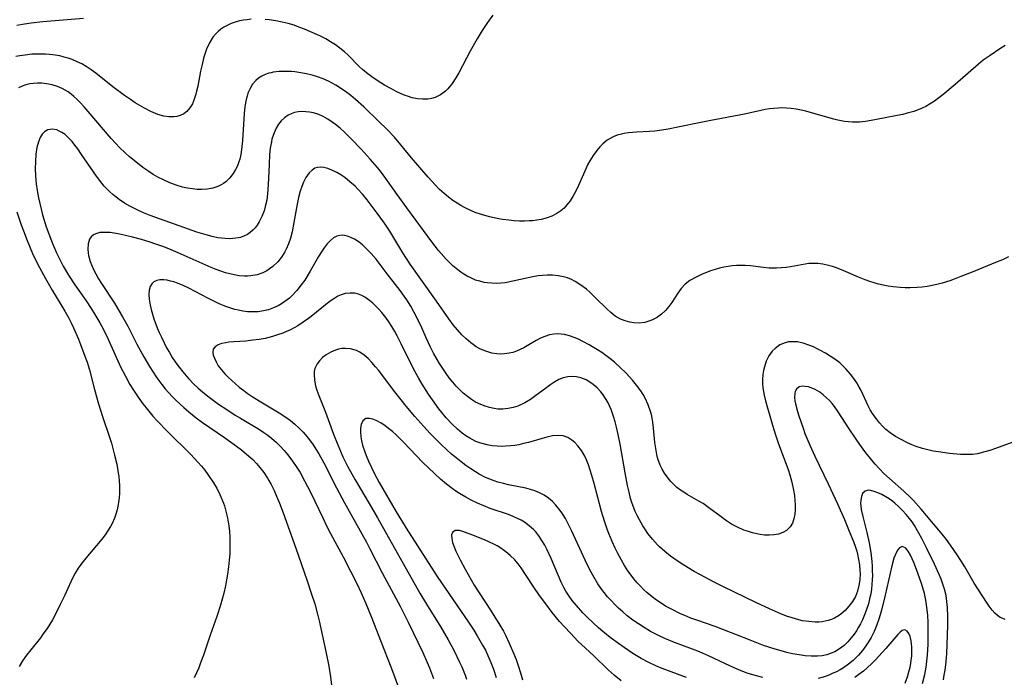
# Model space of a CAD drawing. Units: inches. Extents: x 2042614 to 2048014, y 263862 to 269248.
# Drawn here: x 2045055 to 2045186, y 264393 to 264480 of the extents above; entities that cross this region are included whole.
import ezdxf

# ---------------------------------------------------------------- set-up
doc = ezdxf.new("R2010")
doc.units = ezdxf.units.IN
doc.header["$MEASUREMENT"] = 0
doc.layers.add('c_04_T12S_R18E', color=220, linetype='Continuous')

msp = doc.modelspace()

# ---------------------------------------------------------------- linework, layer by layer
at = {"layer": 'c_04_T12S_R18E'}
for points in [[(2045117.89, 264480.74, 938), (2045117.41, 264480.09, 938), (2045117.09, 264479.62, 938), (2045116.5, 264478.69, 938), (2045115.83, 264477.59, 938), (2045114.9, 264475.98, 938), (2045113.39, 264473.12, 938), (2045113, 264472.45, 938), (2045112.5, 264471.68, 938), (2045111.95, 264470.99, 938), (2045111.65, 264470.7, 938), (2045111, 264470.2, 938), (2045110.28, 264469.85, 938), (2045109.8, 264469.72, 938), (2045109.31, 264469.64, 938), (2045108.62, 264469.63, 938), (2045107.93, 264469.69, 938), (2045107.24, 264469.82, 938), (2045106.61, 264470, 938), (2045106.3, 264470.11, 938), (2045105.77, 264470.33, 938), (2045105.13, 264470.64, 938), (2045104.49, 264470.98, 938), (2045103.58, 264471.49, 938), (2045102.6, 264472.11, 938), (2045101.88, 264472.6, 938), (2045101.18, 264473.11, 938), (2045100.65, 264473.56, 938), (2045100.28, 264473.9, 938), (2045098.75, 264475.44, 938), (2045098.28, 264475.88, 938), (2045097.68, 264476.39, 938), (2045097.08, 264476.83, 938), (2045096.45, 264477.23, 938), (2045095.81, 264477.6, 938), (2045095, 264478.01, 938), (2045093.7, 264478.6, 938), (2045092.99, 264478.9, 938), (2045092.26, 264479.17, 938), (2045091.61, 264479.4, 938), (2045090.83, 264479.63, 938), (2045090.02, 264479.83, 938), (2045089.22, 264479.99, 938), (2045088.32, 264480.12, 938), (2045087.77, 264480.17, 938)], [(2045085.95, 264480.19, 938), (2045085.41, 264480.14, 938), (2045084.91, 264480.07, 938), (2045084.41, 264479.97, 938), (2045083.84, 264479.81, 938), (2045083.29, 264479.62, 938), (2045082.69, 264479.35, 938), (2045082.32, 264479.14, 938), (2045081.92, 264478.88, 938), (2045081.56, 264478.58, 938), (2045081.21, 264478.23, 938), (2045080.89, 264477.85, 938), (2045080.42, 264477.09, 938), (2045080.04, 264476.25, 938), (2045079.9, 264475.86, 938), (2045079.64, 264475.04, 938), (2045079.44, 264474.2, 938), (2045079.26, 264473.35, 938), (2045078.87, 264471.34, 938), (2045078.72, 264470.67, 938), (2045078.62, 264470.28, 938), (2045078.41, 264469.63, 938), (2045078.16, 264469.01, 938), (2045077.85, 264468.46, 938), (2045077.43, 264467.98, 938), (2045077.02, 264467.68, 938), (2045076.57, 264467.46, 938), (2045076.12, 264467.34, 938), (2045075.71, 264467.28, 938), (2045075.07, 264467.29, 938), (2045074.4, 264467.39, 938), (2045073.61, 264467.6, 938), (2045072.66, 264467.99, 938), (2045071.82, 264468.43, 938), (2045071.2, 264468.78, 938), (2045070.6, 264469.15, 938), (2045069.97, 264469.56, 938), (2045069.17, 264470.12, 938), (2045067.63, 264471.27, 938), (2045065.39, 264473.06, 938), (2045064.8, 264473.5, 938), (2045064.14, 264473.94, 938), (2045063.55, 264474.28, 938), (2045062.94, 264474.58, 938), (2045062.25, 264474.87, 938), (2045061.74, 264475.05, 938), (2045061.22, 264475.2, 938), (2045060.64, 264475.34, 938), (2045059.71, 264475.49, 938), (2045058.76, 264475.58, 938), (2045057.84, 264475.6, 938), (2045056.94, 264475.56, 938), (2045056.04, 264475.46, 938), (2045055.33, 264475.35, 938), (2045054.83, 264475.25, 938)], [(2045063.77, 264480.28, 940), (2045058.37, 264479.85, 940), (2045056.83, 264479.7, 940), (2045055.95, 264479.57, 940), (2045054.97, 264479.39, 940)], [(2045185.65, 264476.73, 936), (2045184.95, 264476.28, 936), (2045183.66, 264475.42, 936), (2045182.76, 264474.77, 936), (2045182.11, 264474.25, 936), (2045179.03, 264471.56, 936), (2045177.43, 264470.22, 936), (2045176.87, 264469.78, 936), (2045176.31, 264469.37, 936), (2045175.74, 264469, 936), (2045175.15, 264468.67, 936), (2045174.39, 264468.32, 936), (2045173.56, 264468.01, 936), (2045172.71, 264467.75, 936), (2045172.1, 264467.6, 936), (2045171.38, 264467.45, 936), (2045169.55, 264467.12, 936), (2045167.93, 264466.8, 936), (2045167.2, 264466.68, 936), (2045166.37, 264466.6, 936), (2045165.46, 264466.6, 936), (2045164.94, 264466.63, 936), (2045164.42, 264466.69, 936), (2045163.52, 264466.85, 936), (2045162.98, 264466.98, 936), (2045160.37, 264467.74, 936), (2045159.28, 264468.03, 936), (2045158.66, 264468.17, 936), (2045158.02, 264468.29, 936), (2045157.37, 264468.39, 936), (2045156.75, 264468.44, 936), (2045156.12, 264468.46, 936), (2045155.64, 264468.45, 936), (2045155.06, 264468.41, 936), (2045154.49, 264468.34, 936), (2045153.92, 264468.25, 936), (2045153.35, 264468.14, 936), (2045151.17, 264467.65, 936), (2045146.72, 264466.81, 936), (2045145.41, 264466.55, 936), (2045142.35, 264465.91, 936), (2045141.07, 264465.66, 936), (2045140.26, 264465.53, 936), (2045139.31, 264465.41, 936), (2045138.6, 264465.35, 936), (2045136.92, 264465.26, 936), (2045135.83, 264465.16, 936), (2045135.25, 264465.08, 936), (2045134.9, 264465.01, 936), (2045134.34, 264464.85, 936), (2045133.81, 264464.65, 936), (2045133.42, 264464.44, 936), (2045133.04, 264464.19, 936), (2045132.46, 264463.71, 936), (2045132.06, 264463.3, 936), (2045131.67, 264462.85, 936), (2045131.18, 264462.19, 936), (2045130.74, 264461.47, 936), (2045130.43, 264460.92, 936), (2045130.23, 264460.49, 936), (2045129.88, 264459.72, 936), (2045129.24, 264458.22, 936), (2045128.92, 264457.54, 936), (2045128.48, 264456.74, 936), (2045128.11, 264456.16, 936), (2045127.7, 264455.63, 936), (2045127.32, 264455.22, 936), (2045126.88, 264454.85, 936), (2045126.36, 264454.5, 936), (2045125.69, 264454.16, 936), (2045124.95, 264453.88, 936), (2045124.29, 264453.71, 936), (2045123.73, 264453.61, 936), (2045123.15, 264453.54, 936), (2045122.69, 264453.51, 936), (2045122.07, 264453.49, 936), (2045121.44, 264453.5, 936), (2045120.72, 264453.54, 936), (2045120, 264453.61, 936), (2045119.18, 264453.72, 936), (2045118.47, 264453.85, 936), (2045117.44, 264454.07, 936), (2045116.42, 264454.35, 936), (2045115.57, 264454.64, 936), (2045115.07, 264454.85, 936), (2045114.22, 264455.25, 936), (2045113.69, 264455.54, 936), (2045113.18, 264455.85, 936), (2045112.63, 264456.21, 936), (2045112.03, 264456.65, 936), (2045111.45, 264457.13, 936), (2045110.84, 264457.68, 936), (2045110.26, 264458.27, 936), (2045109.34, 264459.31, 936), (2045107.15, 264461.85, 936), (2045105.75, 264463.58, 936), (2045104.88, 264464.58, 936), (2045103.86, 264465.64, 936), (2045102.83, 264466.66, 936), (2045100.82, 264468.6, 936), (2045099.73, 264469.6, 936), (2045099.13, 264470.1, 936), (2045098.58, 264470.52, 936), (2045098.02, 264470.92, 936), (2045097.15, 264471.48, 936), (2045096.67, 264471.76, 936), (2045096.17, 264472.01, 936), (2045095.44, 264472.33, 936), (2045094.7, 264472.6, 936), (2045094, 264472.81, 936), (2045093.25, 264472.99, 936), (2045092.49, 264473.13, 936), (2045091.73, 264473.23, 936), (2045091.28, 264473.27, 936), (2045090.45, 264473.3, 936), (2045089.65, 264473.28, 936), (2045088.87, 264473.19, 936), (2045088.58, 264473.13, 936), (2045088.27, 264473.05, 936), (2045087.79, 264472.88, 936), (2045087.34, 264472.67, 936), (2045086.92, 264472.41, 936), (2045086.54, 264472.09, 936), (2045086.13, 264471.6, 936), (2045085.79, 264471.04, 936), (2045085.52, 264470.41, 936), (2045085.39, 264470.01, 936), (2045085.29, 264469.58, 936), (2045085.12, 264468.67, 936), (2045085.02, 264467.71, 936), (2045084.8, 264464.17, 936), (2045084.67, 264462.97, 936), (2045084.56, 264462.31, 936), (2045084.42, 264461.68, 936), (2045084.31, 264461.31, 936), (2045084.12, 264460.8, 936), (2045083.89, 264460.31, 936), (2045083.58, 264459.78, 936), (2045083.13, 264459.2, 936), (2045082.61, 264458.7, 936), (2045082.3, 264458.46, 936), (2045081.98, 264458.27, 936), (2045081.51, 264458.05, 936), (2045080.85, 264457.84, 936), (2045080.16, 264457.71, 936), (2045079.43, 264457.67, 936), (2045078.82, 264457.68, 936), (2045078.17, 264457.74, 936), (2045077.52, 264457.85, 936), (2045076.87, 264457.99, 936), (2045076.01, 264458.25, 936), (2045075.17, 264458.57, 936), (2045074.34, 264458.94, 936), (2045073.59, 264459.32, 936), (2045072.99, 264459.67, 936), (2045072.4, 264460.04, 936), (2045071.62, 264460.58, 936), (2045070.67, 264461.31, 936), (2045069.87, 264461.98, 936), (2045069.26, 264462.53, 936), (2045068.54, 264463.23, 936), (2045068.05, 264463.74, 936), (2045067.41, 264464.44, 936), (2045064.4, 264468.01, 936), (2045063.85, 264468.63, 936), (2045063.29, 264469.23, 936), (2045062.9, 264469.61, 936), (2045062.51, 264469.97, 936), (2045062.12, 264470.29, 936), (2045061.73, 264470.58, 936), (2045060.94, 264471.03, 936), (2045060.34, 264471.29, 936), (2045059.61, 264471.52, 936), (2045058.88, 264471.67, 936), (2045058.25, 264471.73, 936), (2045057.68, 264471.74, 936), (2045057.12, 264471.7, 936), (2045056.69, 264471.64, 936), (2045056.15, 264471.52, 936), (2045055.64, 264471.34, 936), (2045055.16, 264471.12, 936)], [(2045186.09, 264448.74, 934), (2045185.3, 264448.38, 934), (2045184.37, 264447.99, 934), (2045181.5, 264446.84, 934), (2045179.81, 264446.15, 934), (2045178.89, 264445.79, 934), (2045178.34, 264445.59, 934), (2045177.31, 264445.28, 934), (2045176.6, 264445.1, 934), (2045175.98, 264444.96, 934), (2045175.36, 264444.85, 934), (2045174.69, 264444.76, 934), (2045174.02, 264444.7, 934), (2045173.09, 264444.66, 934), (2045172.42, 264444.66, 934), (2045171.75, 264444.69, 934), (2045170.85, 264444.77, 934), (2045170.17, 264444.87, 934), (2045169.51, 264445, 934), (2045168.92, 264445.14, 934), (2045168.34, 264445.3, 934), (2045167.74, 264445.5, 934), (2045167.14, 264445.72, 934), (2045166.24, 264446.08, 934), (2045164.33, 264446.91, 934), (2045163.34, 264447.3, 934), (2045162.8, 264447.47, 934), (2045162.27, 264447.62, 934), (2045161.56, 264447.78, 934), (2045160.86, 264447.87, 934), (2045160.44, 264447.89, 934), (2045159.68, 264447.86, 934), (2045159.19, 264447.79, 934), (2045157.28, 264447.45, 934), (2045156.71, 264447.36, 934), (2045156.07, 264447.29, 934), (2045155.43, 264447.25, 934), (2045154.46, 264447.26, 934), (2045153.69, 264447.33, 934), (2045151.97, 264447.55, 934), (2045151.28, 264447.6, 934), (2045150.71, 264447.62, 934), (2045150.13, 264447.61, 934), (2045149.56, 264447.57, 934), (2045149.01, 264447.5, 934), (2045148.47, 264447.41, 934), (2045147.89, 264447.27, 934), (2045147.32, 264447.1, 934), (2045146.69, 264446.89, 934), (2045145.48, 264446.4, 934), (2045144.69, 264446.04, 934), (2045143.96, 264445.64, 934), (2045143.32, 264445.16, 934), (2045142.79, 264444.58, 934), (2045142.35, 264443.94, 934), (2045141.56, 264442.73, 934), (2045141.16, 264442.18, 934), (2045140.72, 264441.66, 934), (2045140.22, 264441.19, 934), (2045139.69, 264440.78, 934), (2045139.29, 264440.54, 934), (2045139.03, 264440.41, 934), (2045138.68, 264440.27, 934), (2045137.99, 264440.07, 934), (2045137.27, 264439.98, 934), (2045136.55, 264440.01, 934), (2045136.02, 264440.1, 934), (2045135.39, 264440.27, 934), (2045134.78, 264440.52, 934), (2045134.1, 264440.91, 934), (2045133.49, 264441.38, 934), (2045133, 264441.83, 934), (2045131.45, 264443.39, 934), (2045130.69, 264444.11, 934), (2045130.28, 264444.46, 934), (2045129.54, 264445.03, 934), (2045128.79, 264445.5, 934), (2045128.29, 264445.75, 934), (2045127.76, 264445.96, 934), (2045127.23, 264446.12, 934), (2045126.53, 264446.26, 934), (2045125.81, 264446.33, 934), (2045125.07, 264446.33, 934), (2045124.45, 264446.29, 934), (2045123.91, 264446.23, 934), (2045123.21, 264446.11, 934), (2045120.53, 264445.52, 934), (2045119.52, 264445.34, 934), (2045118.95, 264445.28, 934), (2045118.38, 264445.25, 934), (2045117.77, 264445.26, 934), (2045117.16, 264445.32, 934), (2045116.74, 264445.38, 934), (2045116.17, 264445.52, 934), (2045115.61, 264445.69, 934), (2045114.97, 264445.96, 934), (2045114.51, 264446.2, 934), (2045114.06, 264446.47, 934), (2045113.65, 264446.74, 934), (2045113.26, 264447.04, 934), (2045112.61, 264447.58, 934), (2045112.17, 264448, 934), (2045111.75, 264448.44, 934), (2045111.08, 264449.18, 934), (2045110.73, 264449.61, 934), (2045109.84, 264450.76, 934), (2045106.51, 264455.24, 934), (2045105.25, 264456.99, 934), (2045103.98, 264458.82, 934), (2045103.19, 264459.9, 934), (2045102.66, 264460.57, 934), (2045101.69, 264461.7, 934), (2045100.47, 264463.01, 934), (2045099.18, 264464.37, 934), (2045098.27, 264465.27, 934), (2045097.7, 264465.79, 934), (2045097.11, 264466.28, 934), (2045096.67, 264466.6, 934), (2045096.07, 264466.99, 934), (2045095.48, 264467.31, 934), (2045094.88, 264467.58, 934), (2045094.2, 264467.8, 934), (2045093.67, 264467.91, 934), (2045093.15, 264467.97, 934), (2045092.66, 264467.98, 934), (2045092.15, 264467.94, 934), (2045091.65, 264467.84, 934), (2045091.24, 264467.69, 934), (2045090.85, 264467.5, 934), (2045090.35, 264467.16, 934), (2045089.9, 264466.74, 934), (2045089.56, 264466.3, 934), (2045089.23, 264465.77, 934), (2045088.97, 264465.18, 934), (2045088.69, 264464.33, 934), (2045088.61, 264463.96, 934), (2045088.47, 264463.15, 934), (2045088.38, 264462.32, 934), (2045088.3, 264460.96, 934), (2045088.21, 264458.27, 934), (2045088.11, 264457.1, 934), (2045087.99, 264456.24, 934), (2045087.81, 264455.41, 934), (2045087.65, 264454.84, 934), (2045087.37, 264454.08, 934), (2045087.01, 264453.38, 934), (2045086.75, 264452.97, 934), (2045086.45, 264452.59, 934), (2045086.14, 264452.27, 934), (2045085.8, 264451.98, 934), (2045085.44, 264451.73, 934), (2045085.06, 264451.53, 934), (2045084.51, 264451.34, 934), (2045083.93, 264451.22, 934), (2045083.13, 264451.15, 934), (2045082.49, 264451.17, 934), (2045082.02, 264451.22, 934), (2045081.54, 264451.29, 934), (2045080.77, 264451.45, 934), (2045079.99, 264451.65, 934), (2045078.75, 264452.03, 934), (2045076.42, 264452.85, 934), (2045072.58, 264454.25, 934), (2045071.72, 264454.59, 934), (2045070.87, 264454.96, 934), (2045069.91, 264455.45, 934), (2045069.19, 264455.88, 934), (2045068.49, 264456.35, 934), (2045068.07, 264456.67, 934), (2045067.66, 264457, 934), (2045067.26, 264457.37, 934), (2045066.86, 264457.76, 934), (2045066.52, 264458.13, 934), (2045066.18, 264458.52, 934), (2045065.48, 264459.43, 934), (2045065.07, 264460.01, 934), (2045063.51, 264462.32, 934), (2045063.01, 264463.03, 934), (2045062.63, 264463.54, 934), (2045062.25, 264464.01, 934), (2045061.73, 264464.56, 934), (2045061.32, 264464.93, 934), (2045060.9, 264465.23, 934), (2045060.56, 264465.41, 934), (2045060.22, 264465.55, 934), (2045059.67, 264465.66, 934), (2045059.04, 264465.58, 934), (2045058.59, 264465.31, 934), (2045058.29, 264464.98, 934), (2045058.04, 264464.57, 934), (2045057.81, 264463.99, 934), (2045057.61, 264463.23, 934), (2045057.48, 264462.33, 934), (2045057.4, 264461.36, 934), (2045057.39, 264460.4, 934), (2045057.42, 264459.47, 934), (2045057.46, 264458.94, 934), (2045057.51, 264458.4, 934), (2045057.63, 264457.54, 934), (2045057.81, 264456.58, 934), (2045058.02, 264455.62, 934), (2045058.36, 264454.31, 934), (2045058.84, 264452.74, 934), (2045059.16, 264451.82, 934), (2045059.65, 264450.54, 934), (2045060.2, 264449.27, 934), (2045060.62, 264448.4, 934), (2045061.08, 264447.53, 934), (2045061.78, 264446.32, 934), (2045062.63, 264445.04, 934), (2045064.11, 264442.92, 934), (2045064.79, 264441.91, 934), (2045065.28, 264441.14, 934), (2045065.94, 264440.01, 934), (2045066.37, 264439.21, 934), (2045066.98, 264437.96, 934), (2045068.67, 264434.21, 934), (2045069.3, 264432.96, 934), (2045069.91, 264431.87, 934), (2045070.28, 264431.26, 934), (2045071.07, 264430.06, 934), (2045071.61, 264429.32, 934), (2045072.04, 264428.77, 934), (2045072.95, 264427.67, 934), (2045073.52, 264427.04, 934), (2045074.86, 264425.65, 934), (2045077.98, 264422.58, 934), (2045078.9, 264421.6, 934), (2045079.36, 264421.06, 934), (2045079.8, 264420.51, 934), (2045080.22, 264419.96, 934), (2045080.87, 264419, 934), (2045081.38, 264418.13, 934), (2045081.81, 264417.29, 934), (2045082.27, 264416.18, 934), (2045082.4, 264415.8, 934), (2045082.6, 264415.11, 934), (2045082.77, 264414.41, 934), (2045082.9, 264413.7, 934), (2045082.99, 264413.15, 934), (2045083.07, 264412.43, 934), (2045083.12, 264411.7, 934), (2045083.14, 264410.97, 934), (2045083.14, 264410.19, 934), (2045083.11, 264409.47, 934), (2045083.05, 264408.6, 934), (2045082.96, 264407.74, 934), (2045082.82, 264406.77, 934), (2045082.69, 264406, 934), (2045082.53, 264405.23, 934), (2045082.31, 264404.26, 934), (2045081.87, 264402.67, 934), (2045081.39, 264401.18, 934), (2045080.51, 264398.68, 934), (2045079.62, 264396.03, 934), (2045079.26, 264395.03, 934), (2045079, 264394.36, 934), (2045078.72, 264393.69, 934), (2045078.41, 264393.04, 934)], [(2045186.69, 264424.22, 932), (2045184.36, 264423.38, 932), (2045183.62, 264423.13, 932), (2045182.81, 264422.9, 932), (2045181.99, 264422.71, 932), (2045181.32, 264422.62, 932), (2045180.62, 264422.59, 932), (2045179.77, 264422.61, 932), (2045178.3, 264422.74, 932), (2045176.83, 264422.94, 932), (2045176.14, 264423.06, 932), (2045175.43, 264423.21, 932), (2045174.73, 264423.4, 932), (2045173.9, 264423.67, 932), (2045173.22, 264423.93, 932), (2045172.56, 264424.22, 932), (2045171.88, 264424.58, 932), (2045171.15, 264425, 932), (2045170.46, 264425.46, 932), (2045169.89, 264425.92, 932), (2045169.45, 264426.35, 932), (2045169.03, 264426.81, 932), (2045168.64, 264427.3, 932), (2045168.2, 264427.9, 932), (2045167.8, 264428.52, 932), (2045167.52, 264429.05, 932), (2045166.59, 264431.07, 932), (2045166.35, 264431.52, 932), (2045166.02, 264432.08, 932), (2045165.63, 264432.67, 932), (2045165.21, 264433.25, 932), (2045164.6, 264433.95, 932), (2045164.2, 264434.35, 932), (2045163.78, 264434.72, 932), (2045163.12, 264435.22, 932), (2045162.52, 264435.62, 932), (2045161.91, 264435.99, 932), (2045161.25, 264436.36, 932), (2045160.78, 264436.6, 932), (2045160.31, 264436.83, 932), (2045159.71, 264437.08, 932), (2045158.95, 264437.34, 932), (2045158.18, 264437.5, 932), (2045157.4, 264437.53, 932), (2045156.98, 264437.49, 932), (2045156.57, 264437.39, 932), (2045155.86, 264437.1, 932), (2045155.23, 264436.65, 932), (2045154.84, 264436.26, 932), (2045154.4, 264435.64, 932), (2045154.05, 264434.94, 932), (2045153.81, 264434.2, 932), (2045153.7, 264433.7, 932), (2045153.62, 264433.18, 932), (2045153.58, 264432.54, 932), (2045153.58, 264431.99, 932), (2045153.62, 264431.43, 932), (2045153.68, 264430.94, 932), (2045153.78, 264430.45, 932), (2045153.96, 264429.69, 932), (2045154.9, 264426.5, 932), (2045155.3, 264425.21, 932), (2045155.7, 264424.02, 932), (2045156.96, 264420.6, 932), (2045157.19, 264419.92, 932), (2045157.46, 264418.92, 932), (2045157.68, 264417.88, 932), (2045157.78, 264417.17, 932), (2045157.86, 264416.47, 932), (2045157.89, 264416.03, 932), (2045157.89, 264415.31, 932), (2045157.84, 264414.69, 932), (2045157.72, 264414.11, 932), (2045157.52, 264413.53, 932), (2045157.24, 264413.05, 932), (2045156.72, 264412.54, 932), (2045156.24, 264412.27, 932), (2045155.66, 264412.07, 932), (2045155.07, 264411.96, 932), (2045154.44, 264411.92, 932), (2045153.84, 264411.94, 932), (2045153.24, 264412.01, 932), (2045152.81, 264412.09, 932), (2045152.25, 264412.22, 932), (2045151.69, 264412.39, 932), (2045151.09, 264412.61, 932), (2045150.26, 264412.97, 932), (2045149.46, 264413.39, 932), (2045148.81, 264413.81, 932), (2045148.08, 264414.34, 932), (2045146.48, 264415.56, 932), (2045145.7, 264416.1, 932), (2045145.15, 264416.44, 932), (2045143.62, 264417.31, 932), (2045143.15, 264417.6, 932), (2045142.7, 264417.9, 932), (2045142.25, 264418.24, 932), (2045141.83, 264418.61, 932), (2045141.44, 264419.02, 932), (2045141.07, 264419.45, 932), (2045140.59, 264420.14, 932), (2045140.29, 264420.65, 932), (2045140.04, 264421.18, 932), (2045139.74, 264422.03, 932), (2045139.58, 264422.62, 932), (2045139.44, 264423.4, 932), (2045139.34, 264424.19, 932), (2045139.16, 264426.1, 932), (2045139.06, 264426.88, 932), (2045138.98, 264427.39, 932), (2045138.87, 264427.9, 932), (2045138.76, 264428.3, 932), (2045138.45, 264429.19, 932), (2045138.05, 264430.05, 932), (2045137.77, 264430.53, 932), (2045137.48, 264431.01, 932), (2045136.91, 264431.78, 932), (2045136.39, 264432.42, 932), (2045135.53, 264433.36, 932), (2045134.69, 264434.18, 932), (2045133.99, 264434.8, 932), (2045133.38, 264435.29, 932), (2045132.85, 264435.69, 932), (2045132.3, 264436.08, 932), (2045131.75, 264436.44, 932), (2045130.64, 264437.12, 932), (2045129.81, 264437.57, 932), (2045129.24, 264437.85, 932), (2045128.67, 264438.1, 932), (2045128.02, 264438.32, 932), (2045127.36, 264438.48, 932), (2045126.93, 264438.53, 932), (2045126.5, 264438.55, 932), (2045125.95, 264438.52, 932), (2045125.4, 264438.42, 932), (2045124.77, 264438.23, 932), (2045124.2, 264437.98, 932), (2045123.65, 264437.68, 932), (2045122.45, 264436.97, 932), (2045122, 264436.72, 932), (2045121.53, 264436.49, 932), (2045121.04, 264436.28, 932), (2045120.56, 264436.12, 932), (2045120.06, 264436.01, 932), (2045119.46, 264435.92, 932), (2045118.95, 264435.9, 932), (2045118.43, 264435.93, 932), (2045117.76, 264436.03, 932), (2045116.99, 264436.26, 932), (2045116.28, 264436.56, 932), (2045115.71, 264436.87, 932), (2045115.31, 264437.14, 932), (2045114.99, 264437.38, 932), (2045114.38, 264437.89, 932), (2045113.8, 264438.45, 932), (2045113.22, 264439.08, 932), (2045112.67, 264439.75, 932), (2045112.08, 264440.54, 932), (2045110.46, 264442.91, 932), (2045108.36, 264445.79, 932), (2045106.97, 264447.79, 932), (2045106.01, 264449.29, 932), (2045104.27, 264452.16, 932), (2045103.56, 264453.23, 932), (2045102.61, 264454.55, 932), (2045101.29, 264456.29, 932), (2045100.69, 264457.03, 932), (2045100.06, 264457.73, 932), (2045099.69, 264458.1, 932), (2045099.01, 264458.7, 932), (2045098.31, 264459.24, 932), (2045097.8, 264459.59, 932), (2045097.29, 264459.91, 932), (2045096.62, 264460.24, 932), (2045096.09, 264460.44, 932), (2045095.57, 264460.58, 932), (2045095.08, 264460.63, 932), (2045094.71, 264460.6, 932), (2045094.35, 264460.48, 932), (2045093.99, 264460.25, 932), (2045093.59, 264459.87, 932), (2045093.18, 264459.28, 932), (2045092.86, 264458.65, 932), (2045092.63, 264458.07, 932), (2045092.43, 264457.45, 932), (2045092.22, 264456.61, 932), (2045092.04, 264455.74, 932), (2045091.6, 264453.3, 932), (2045091.35, 264452.08, 932), (2045091.13, 264451.25, 932), (2045090.87, 264450.49, 932), (2045090.57, 264449.77, 932), (2045090.39, 264449.42, 932), (2045089.95, 264448.72, 932), (2045089.45, 264448.08, 932), (2045088.81, 264447.46, 932), (2045088.03, 264446.92, 932), (2045087.5, 264446.65, 932), (2045086.72, 264446.39, 932), (2045085.91, 264446.24, 932), (2045085.45, 264446.21, 932), (2045085.04, 264446.21, 932), (2045084.37, 264446.26, 932), (2045083.7, 264446.37, 932), (2045082.55, 264446.65, 932), (2045081.95, 264446.85, 932), (2045081.31, 264447.08, 932), (2045080.67, 264447.33, 932), (2045079.46, 264447.86, 932), (2045076.3, 264449.29, 932), (2045075.06, 264449.8, 932), (2045074.28, 264450.11, 932), (2045073.22, 264450.49, 932), (2045072.57, 264450.7, 932), (2045071.42, 264451.04, 932), (2045070.25, 264451.36, 932), (2045068.75, 264451.71, 932), (2045068.07, 264451.84, 932), (2045067.3, 264451.96, 932), (2045066.59, 264452, 932), (2045065.94, 264451.96, 932), (2045065.38, 264451.82, 932), (2045065.1, 264451.69, 932), (2045064.78, 264451.41, 932), (2045064.57, 264451.09, 932), (2045064.38, 264450.49, 932), (2045064.32, 264449.79, 932), (2045064.37, 264449.28, 932), (2045064.43, 264448.93, 932), (2045064.66, 264448.13, 932), (2045064.87, 264447.61, 932), (2045065.1, 264447.09, 932), (2045065.4, 264446.5, 932), (2045065.76, 264445.85, 932), (2045066.16, 264445.21, 932), (2045067.86, 264442.61, 932), (2045068.5, 264441.57, 932), (2045068.93, 264440.84, 932), (2045069.61, 264439.6, 932), (2045070.82, 264437.21, 932), (2045071.74, 264435.51, 932), (2045072.49, 264434.23, 932), (2045072.87, 264433.63, 932), (2045073.47, 264432.75, 932), (2045074.12, 264431.87, 932), (2045074.57, 264431.31, 932), (2045075.03, 264430.78, 932), (2045075.51, 264430.27, 932), (2045075.99, 264429.78, 932), (2045076.49, 264429.3, 932), (2045077.04, 264428.81, 932), (2045077.69, 264428.25, 932), (2045078.67, 264427.46, 932), (2045079.5, 264426.85, 932), (2045082.42, 264424.84, 932), (2045083.98, 264423.72, 932), (2045084.65, 264423.21, 932), (2045085.64, 264422.38, 932), (2045086.14, 264421.92, 932), (2045086.63, 264421.41, 932), (2045087.09, 264420.88, 932), (2045087.62, 264420.2, 932), (2045088.1, 264419.49, 932), (2045088.29, 264419.17, 932), (2045088.59, 264418.62, 932), (2045088.97, 264417.85, 932), (2045089.31, 264417.07, 932), (2045089.67, 264416.18, 932), (2045090.16, 264414.88, 932), (2045091.84, 264410.19, 932), (2045093.3, 264406.01, 932), (2045093.93, 264404.14, 932), (2045094.34, 264402.82, 932), (2045094.7, 264401.49, 932), (2045094.93, 264400.58, 932), (2045095.83, 264396.53, 932), (2045096.21, 264394.59, 932), (2045096.44, 264393.17, 932), (2045096.65, 264391.35, 932)], [(2045054.96, 264454.73, 936), (2045055.53, 264453, 936), (2045055.82, 264452.19, 936), (2045056.32, 264450.9, 936), (2045057.03, 264449.21, 936), (2045057.5, 264448.2, 936), (2045057.95, 264447.33, 936), (2045058.72, 264445.9, 936), (2045059.62, 264444.34, 936), (2045061.28, 264441.58, 936), (2045061.81, 264440.64, 936), (2045062.12, 264440.03, 936), (2045062.45, 264439.36, 936), (2045063.1, 264437.87, 936), (2045063.38, 264437.15, 936), (2045063.96, 264435.62, 936), (2045064.23, 264434.83, 936), (2045064.55, 264433.79, 936), (2045065.24, 264431.19, 936), (2045065.77, 264429.32, 936), (2045066.3, 264427.62, 936), (2045067.21, 264424.91, 936), (2045067.45, 264424.1, 936), (2045067.88, 264422.52, 936), (2045068.16, 264421.34, 936), (2045068.27, 264420.75, 936), (2045068.45, 264419.64, 936), (2045068.5, 264419.12, 936), (2045068.54, 264418.46, 936), (2045068.53, 264417.49, 936), (2045068.49, 264416.86, 936), (2045068.41, 264416.24, 936), (2045068.32, 264415.75, 936), (2045068.2, 264415.27, 936), (2045068.05, 264414.72, 936), (2045067.86, 264414.18, 936), (2045067.54, 264413.45, 936), (2045067.34, 264413.08, 936), (2045067.03, 264412.57, 936), (2045066.62, 264411.98, 936), (2045066.17, 264411.41, 936), (2045064.06, 264408.9, 936), (2045063.54, 264408.22, 936), (2045063.08, 264407.57, 936), (2045062.66, 264406.89, 936), (2045062.41, 264406.43, 936), (2045062.07, 264405.74, 936), (2045061.29, 264403.98, 936), (2045060.7, 264402.73, 936), (2045059.98, 264401.31, 936), (2045059.66, 264400.73, 936), (2045059.32, 264400.17, 936), (2045058.94, 264399.58, 936), (2045058.54, 264399, 936), (2045058.07, 264398.36, 936), (2045056.79, 264396.77, 936), (2045056.23, 264396.04, 936), (2045055.7, 264395.28, 936), (2045055.26, 264394.56, 936)], [(2045185.67, 264400.78, 930), (2045185.33, 264400.9, 930), (2045185.01, 264401.05, 930), (2045184.64, 264401.3, 930), (2045184.3, 264401.61, 930), (2045183.94, 264402.02, 930), (2045183.55, 264402.51, 930), (2045183.17, 264403.05, 930), (2045181.57, 264405.59, 930), (2045180.3, 264407.73, 930), (2045179.79, 264408.57, 930), (2045179.31, 264409.31, 930), (2045178.41, 264410.6, 930), (2045177.88, 264411.34, 930), (2045177.32, 264412.06, 930), (2045176.88, 264412.6, 930), (2045174.56, 264415.36, 930), (2045173.55, 264416.5, 930), (2045173.14, 264416.92, 930), (2045172.25, 264417.77, 930), (2045170.34, 264419.44, 930), (2045169.63, 264420.09, 930), (2045169.04, 264420.7, 930), (2045168.46, 264421.32, 930), (2045168.01, 264421.85, 930), (2045167.1, 264423.01, 930), (2045166.42, 264423.93, 930), (2045165.84, 264424.75, 930), (2045165.01, 264426.01, 930), (2045163.57, 264428.26, 930), (2045163.09, 264428.94, 930), (2045162.78, 264429.33, 930), (2045162.42, 264429.74, 930), (2045162.04, 264430.12, 930), (2045161.6, 264430.5, 930), (2045161.15, 264430.83, 930), (2045160.54, 264431.19, 930), (2045160.24, 264431.33, 930), (2045159.64, 264431.54, 930), (2045159.21, 264431.62, 930), (2045158.82, 264431.63, 930), (2045158.4, 264431.54, 930), (2045158.05, 264431.26, 930), (2045157.9, 264430.96, 930), (2045157.83, 264430.66, 930), (2045157.81, 264430.14, 930), (2045157.86, 264429.69, 930), (2045157.93, 264429.29, 930), (2045158.17, 264428.31, 930), (2045158.35, 264427.72, 930), (2045158.92, 264426.08, 930), (2045159.18, 264425.39, 930), (2045159.82, 264423.83, 930), (2045160.47, 264422.37, 930), (2045162.24, 264418.72, 930), (2045163.49, 264416.07, 930), (2045164.4, 264414.01, 930), (2045165.04, 264412.47, 930), (2045165.59, 264411.09, 930), (2045165.85, 264410.36, 930), (2045166.03, 264409.79, 930), (2045166.13, 264409.43, 930), (2045166.28, 264408.7, 930), (2045166.39, 264407.98, 930), (2045166.45, 264407.25, 930), (2045166.46, 264406.79, 930), (2045166.42, 264406.01, 930), (2045166.31, 264405.25, 930), (2045166.13, 264404.52, 930), (2045165.99, 264404.15, 930), (2045165.85, 264403.83, 930), (2045165.46, 264403.16, 930), (2045164.99, 264402.53, 930), (2045164.48, 264401.97, 930), (2045163.93, 264401.47, 930), (2045163.62, 264401.24, 930), (2045163.1, 264400.94, 930), (2045162.68, 264400.76, 930), (2045162.25, 264400.62, 930), (2045161.47, 264400.47, 930), (2045161, 264400.43, 930), (2045160.51, 264400.42, 930), (2045159.67, 264400.48, 930), (2045158.87, 264400.61, 930), (2045158.06, 264400.8, 930), (2045157.37, 264401.01, 930), (2045156.86, 264401.18, 930), (2045156.08, 264401.48, 930), (2045154.47, 264402.17, 930), (2045152.66, 264403.02, 930), (2045148.42, 264405.08, 930), (2045147.08, 264405.77, 930), (2045145.35, 264406.69, 930), (2045144.53, 264407.14, 930), (2045143.17, 264407.95, 930), (2045142.41, 264408.44, 930), (2045141.39, 264409.16, 930), (2045140.64, 264409.76, 930), (2045139.93, 264410.39, 930), (2045139.66, 264410.66, 930), (2045139.01, 264411.38, 930), (2045138.42, 264412.14, 930), (2045138.07, 264412.65, 930), (2045137.74, 264413.16, 930), (2045137.28, 264413.94, 930), (2045136.99, 264414.51, 930), (2045136.72, 264415.08, 930), (2045136.4, 264415.9, 930), (2045136.27, 264416.27, 930), (2045136.12, 264416.78, 930), (2045135.91, 264417.63, 930), (2045135.72, 264418.5, 930), (2045135.4, 264420.19, 930), (2045134.73, 264423.95, 930), (2045134.47, 264425.26, 930), (2045134.26, 264426.2, 930), (2045134.07, 264426.91, 930), (2045133.86, 264427.61, 930), (2045133.53, 264428.54, 930), (2045133.32, 264429.04, 930), (2045133.09, 264429.51, 930), (2045132.81, 264430.01, 930), (2045132.5, 264430.48, 930), (2045132.17, 264430.9, 930), (2045131.69, 264431.41, 930), (2045131.18, 264431.86, 930), (2045130.72, 264432.19, 930), (2045130.24, 264432.47, 930), (2045129.53, 264432.75, 930), (2045128.96, 264432.89, 930), (2045128.38, 264432.94, 930), (2045127.81, 264432.9, 930), (2045127.18, 264432.74, 930), (2045126.65, 264432.51, 930), (2045126.12, 264432.21, 930), (2045125.58, 264431.87, 930), (2045125.05, 264431.49, 930), (2045123.43, 264430.27, 930), (2045122.87, 264429.88, 930), (2045122.11, 264429.42, 930), (2045121.21, 264429, 930), (2045120.58, 264428.8, 930), (2045119.91, 264428.67, 930), (2045119.24, 264428.61, 930), (2045118.57, 264428.62, 930), (2045118.08, 264428.68, 930), (2045117.47, 264428.8, 930), (2045116.88, 264428.98, 930), (2045116.3, 264429.21, 930), (2045115.62, 264429.54, 930), (2045115.07, 264429.88, 930), (2045114.54, 264430.26, 930), (2045113.97, 264430.73, 930), (2045113.43, 264431.24, 930), (2045113.03, 264431.65, 930), (2045112.6, 264432.16, 930), (2045112.14, 264432.73, 930), (2045111.71, 264433.32, 930), (2045111.18, 264434.12, 930), (2045110.86, 264434.64, 930), (2045110.55, 264435.16, 930), (2045110.07, 264436.03, 930), (2045109.62, 264436.91, 930), (2045109.1, 264438.04, 930), (2045108.52, 264439.36, 930), (2045107.86, 264440.73, 930), (2045107.51, 264441.4, 930), (2045107.05, 264442.21, 930), (2045106.52, 264443.06, 930), (2045106.17, 264443.57, 930), (2045105.64, 264444.29, 930), (2045103.92, 264446.52, 930), (2045102.99, 264447.75, 930), (2045102.45, 264448.45, 930), (2045101.8, 264449.21, 930), (2045101.08, 264449.95, 930), (2045100.66, 264450.34, 930), (2045100.22, 264450.68, 930), (2045099.59, 264451.1, 930), (2045099.14, 264451.33, 930), (2045098.69, 264451.5, 930), (2045098.08, 264451.62, 930), (2045097.67, 264451.6, 930), (2045097.27, 264451.49, 930), (2045096.85, 264451.27, 930), (2045096.41, 264450.93, 930), (2045096, 264450.49, 930), (2045095.59, 264449.96, 930), (2045095.32, 264449.56, 930), (2045094.86, 264448.82, 930), (2045093.75, 264446.87, 930), (2045093.02, 264445.69, 930), (2045092.57, 264445.04, 930), (2045091.98, 264444.29, 930), (2045091.34, 264443.6, 930), (2045091.03, 264443.31, 930), (2045090.41, 264442.83, 930), (2045089.96, 264442.53, 930), (2045089.5, 264442.27, 930), (2045088.88, 264441.99, 930), (2045088.24, 264441.76, 930), (2045087.55, 264441.6, 930), (2045086.86, 264441.5, 930), (2045086.15, 264441.47, 930), (2045085.44, 264441.5, 930), (2045084.85, 264441.58, 930), (2045084.26, 264441.69, 930), (2045083.78, 264441.81, 930), (2045083.11, 264442.01, 930), (2045082.46, 264442.25, 930), (2045081.62, 264442.6, 930), (2045080.92, 264442.94, 930), (2045080.23, 264443.29, 930), (2045077.68, 264444.61, 930), (2045076.93, 264444.97, 930), (2045076.18, 264445.28, 930), (2045075.73, 264445.43, 930), (2045075.27, 264445.56, 930), (2045074.83, 264445.66, 930), (2045074.38, 264445.71, 930), (2045073.84, 264445.71, 930), (2045073.46, 264445.64, 930), (2045073.08, 264445.46, 930), (2045072.79, 264445.2, 930), (2045072.58, 264444.84, 930), (2045072.45, 264444.33, 930), (2045072.41, 264443.72, 930), (2045072.45, 264443.16, 930), (2045072.58, 264442.37, 930), (2045072.72, 264441.78, 930), (2045072.89, 264441.17, 930), (2045073.09, 264440.55, 930), (2045073.53, 264439.35, 930), (2045073.79, 264438.73, 930), (2045074.06, 264438.11, 930), (2045074.42, 264437.37, 930), (2045074.76, 264436.72, 930), (2045075.12, 264436.09, 930), (2045075.5, 264435.46, 930), (2045075.91, 264434.85, 930), (2045076.25, 264434.37, 930), (2045077.07, 264433.32, 930), (2045077.71, 264432.6, 930), (2045078.31, 264431.97, 930), (2045078.94, 264431.37, 930), (2045079.49, 264430.89, 930), (2045080.19, 264430.33, 930), (2045080.91, 264429.78, 930), (2045081.64, 264429.27, 930), (2045082.73, 264428.54, 930), (2045083.84, 264427.81, 930), (2045084.52, 264427.39, 930), (2045087.06, 264425.89, 930), (2045087.63, 264425.53, 930), (2045088.14, 264425.17, 930), (2045088.64, 264424.78, 930), (2045089.28, 264424.21, 930), (2045089.88, 264423.61, 930), (2045090.32, 264423.12, 930), (2045090.74, 264422.61, 930), (2045091.31, 264421.86, 930), (2045092.05, 264420.77, 930), (2045092.4, 264420.21, 930), (2045093.01, 264419.13, 930), (2045093.8, 264417.6, 930), (2045095.45, 264414.13, 930), (2045095.88, 264413.26, 930), (2045096.45, 264412.15, 930), (2045098.12, 264409.05, 930), (2045099.09, 264407.17, 930), (2045099.91, 264405.55, 930), (2045100.5, 264404.31, 930), (2045101.12, 264402.87, 930), (2045101.81, 264401.15, 930), (2045103.12, 264397.77, 930), (2045104.43, 264394.51, 930), (2045104.78, 264393.56, 930), (2045105.29, 264392.11, 930)], [(2045177.48, 264392.77, 928), (2045177.61, 264393.42, 928), (2045177.71, 264394.07, 928), (2045177.84, 264395.18, 928), (2045177.93, 264396.28, 928), (2045178.03, 264398.69, 928), (2045178.06, 264400.06, 928), (2045178.06, 264401.15, 928), (2045178.03, 264402.34, 928), (2045177.96, 264403.15, 928), (2045177.84, 264403.95, 928), (2045177.63, 264404.8, 928), (2045177.42, 264405.46, 928), (2045177.17, 264406.12, 928), (2045176.92, 264406.72, 928), (2045176.29, 264408.11, 928), (2045175.31, 264410.15, 928), (2045174.63, 264411.49, 928), (2045174.25, 264412.19, 928), (2045173.66, 264413.2, 928), (2045173.35, 264413.67, 928), (2045173.02, 264414.12, 928), (2045172.56, 264414.68, 928), (2045172.08, 264415.21, 928), (2045171.6, 264415.67, 928), (2045171.05, 264416.16, 928), (2045170.57, 264416.54, 928), (2045170.08, 264416.88, 928), (2045169.36, 264417.29, 928), (2045168.83, 264417.53, 928), (2045168.34, 264417.71, 928), (2045167.91, 264417.82, 928), (2045167.53, 264417.87, 928), (2045167.12, 264417.77, 928), (2045166.8, 264417.45, 928), (2045166.64, 264417.05, 928), (2045166.55, 264416.55, 928), (2045166.54, 264416.11, 928), (2045166.57, 264415.79, 928), (2045166.62, 264415.34, 928), (2045166.82, 264414.38, 928), (2045167.34, 264412.28, 928), (2045167.65, 264410.93, 928), (2045167.88, 264409.62, 928), (2045168.02, 264408.43, 928), (2045168.06, 264407.81, 928), (2045168.08, 264407.2, 928), (2045168.09, 264406.61, 928), (2045168.07, 264406.03, 928), (2045168.03, 264405.39, 928), (2045167.96, 264404.78, 928), (2045167.87, 264404.18, 928), (2045167.73, 264403.49, 928), (2045167.56, 264402.82, 928), (2045167.32, 264402.09, 928), (2045167.14, 264401.6, 928), (2045166.77, 264400.71, 928), (2045166.53, 264400.21, 928), (2045166.27, 264399.73, 928), (2045165.99, 264399.26, 928), (2045165.69, 264398.82, 928), (2045165.31, 264398.32, 928), (2045164.85, 264397.81, 928), (2045164.36, 264397.34, 928), (2045163.76, 264396.88, 928), (2045163.11, 264396.49, 928), (2045162.63, 264396.29, 928), (2045162.05, 264396.1, 928), (2045161.44, 264395.98, 928), (2045160.82, 264395.91, 928), (2045160.47, 264395.9, 928), (2045160.02, 264395.9, 928), (2045159.22, 264395.96, 928), (2045158.42, 264396.07, 928), (2045157.51, 264396.24, 928), (2045156.77, 264396.41, 928), (2045156.03, 264396.6, 928), (2045155.24, 264396.83, 928), (2045153.71, 264397.34, 928), (2045151.91, 264398.02, 928), (2045148.33, 264399.45, 928), (2045147.32, 264399.82, 928), (2045144.88, 264400.66, 928), (2045144.07, 264400.96, 928), (2045143.28, 264401.29, 928), (2045142.72, 264401.53, 928), (2045141.51, 264402.13, 928), (2045140.75, 264402.55, 928), (2045140.14, 264402.92, 928), (2045139.55, 264403.32, 928), (2045138.96, 264403.76, 928), (2045138.27, 264404.33, 928), (2045137.83, 264404.73, 928), (2045137.41, 264405.16, 928), (2045136.97, 264405.63, 928), (2045136.56, 264406.13, 928), (2045136.07, 264406.79, 928), (2045135.77, 264407.21, 928), (2045135.33, 264407.9, 928), (2045134.91, 264408.61, 928), (2045134.39, 264409.57, 928), (2045134.09, 264410.19, 928), (2045133.68, 264411.11, 928), (2045133.25, 264412.15, 928), (2045133.04, 264412.71, 928), (2045132.67, 264413.77, 928), (2045132.29, 264415.05, 928), (2045131.31, 264418.75, 928), (2045131.01, 264419.83, 928), (2045130.79, 264420.54, 928), (2045130.55, 264421.22, 928), (2045130.28, 264421.88, 928), (2045130.05, 264422.37, 928), (2045129.62, 264423.11, 928), (2045129.13, 264423.76, 928), (2045128.75, 264424.17, 928), (2045128.35, 264424.51, 928), (2045127.82, 264424.84, 928), (2045127.19, 264425.06, 928), (2045126.52, 264425.11, 928), (2045125.79, 264425.05, 928), (2045125.03, 264424.9, 928), (2045124.42, 264424.74, 928), (2045122.6, 264424.2, 928), (2045121.97, 264424.04, 928), (2045121.34, 264423.89, 928), (2045120.81, 264423.8, 928), (2045120.27, 264423.74, 928), (2045119.58, 264423.69, 928), (2045119.02, 264423.68, 928), (2045118.46, 264423.7, 928), (2045117.81, 264423.77, 928), (2045117.16, 264423.88, 928), (2045116.31, 264424.11, 928), (2045115.67, 264424.34, 928), (2045114.84, 264424.75, 928), (2045114.34, 264425.07, 928), (2045113.86, 264425.42, 928), (2045113.21, 264425.96, 928), (2045112.52, 264426.61, 928), (2045111.75, 264427.44, 928), (2045111.15, 264428.17, 928), (2045110.78, 264428.65, 928), (2045109.91, 264429.85, 928), (2045109.41, 264430.58, 928), (2045108.56, 264431.91, 928), (2045108.06, 264432.76, 928), (2045107.63, 264433.52, 928), (2045107, 264434.74, 928), (2045105.79, 264437.24, 928), (2045105.24, 264438.3, 928), (2045104.92, 264438.88, 928), (2045104.54, 264439.54, 928), (2045104.13, 264440.17, 928), (2045103.75, 264440.71, 928), (2045103.23, 264441.38, 928), (2045102.84, 264441.82, 928), (2045102.43, 264442.24, 928), (2045102.02, 264442.62, 928), (2045101.6, 264442.97, 928), (2045100.98, 264443.41, 928), (2045100.57, 264443.63, 928), (2045100.15, 264443.8, 928), (2045099.6, 264443.94, 928), (2045099.03, 264443.97, 928), (2045098.39, 264443.91, 928), (2045097.84, 264443.75, 928), (2045097.42, 264443.55, 928), (2045097.01, 264443.31, 928), (2045096.53, 264442.98, 928), (2045096, 264442.58, 928), (2045093.88, 264440.85, 928), (2045093.52, 264440.58, 928), (2045092.83, 264440.1, 928), (2045092.12, 264439.65, 928), (2045091.64, 264439.37, 928), (2045091.14, 264439.12, 928), (2045090.63, 264438.88, 928), (2045090.11, 264438.66, 928), (2045089.44, 264438.42, 928), (2045088.77, 264438.21, 928), (2045087.8, 264437.97, 928), (2045086.99, 264437.82, 928), (2045086.18, 264437.71, 928), (2045085.24, 264437.62, 928), (2045083.64, 264437.51, 928), (2045082.98, 264437.45, 928), (2045082.58, 264437.39, 928), (2045082.03, 264437.28, 928), (2045081.56, 264437.1, 928), (2045081.19, 264436.86, 928), (2045080.93, 264436.52, 928), (2045080.87, 264436.14, 928), (2045080.93, 264435.76, 928), (2045081.07, 264435.34, 928), (2045081.3, 264434.85, 928), (2045081.59, 264434.35, 928), (2045082, 264433.79, 928), (2045082.46, 264433.27, 928), (2045082.89, 264432.83, 928), (2045083.85, 264431.94, 928), (2045084.37, 264431.5, 928), (2045084.95, 264431.05, 928), (2045085.42, 264430.71, 928), (2045086.09, 264430.26, 928), (2045087, 264429.69, 928), (2045089.65, 264428.11, 928), (2045090.67, 264427.44, 928), (2045091.12, 264427.1, 928), (2045091.71, 264426.61, 928), (2045092.28, 264426.1, 928), (2045092.8, 264425.56, 928), (2045093.29, 264425, 928), (2045093.66, 264424.53, 928), (2045094.12, 264423.9, 928), (2045094.51, 264423.31, 928), (2045094.87, 264422.7, 928), (2045095.53, 264421.49, 928), (2045097.24, 264418.21, 928), (2045098.3, 264416.2, 928), (2045101.18, 264410.98, 928), (2045101.64, 264410.12, 928), (2045103.26, 264406.95, 928), (2045105.67, 264402.43, 928), (2045106.69, 264400.4, 928), (2045108.63, 264396.4, 928), (2045109.23, 264395.09, 928), (2045109.54, 264394.38, 928), (2045109.81, 264393.66, 928), (2045110.07, 264392.94, 928)], [(2045153.61, 264393.08, 926), (2045152.61, 264393.34, 926), (2045151.55, 264393.67, 926), (2045150.98, 264393.89, 926), (2045149.8, 264394.38, 926), (2045148.56, 264394.95, 926), (2045146.4, 264395.97, 926), (2045145.25, 264396.47, 926), (2045144.3, 264396.85, 926), (2045141.93, 264397.73, 926), (2045140.65, 264398.25, 926), (2045139.79, 264398.65, 926), (2045138.77, 264399.18, 926), (2045137.9, 264399.7, 926), (2045137.16, 264400.18, 926), (2045136.43, 264400.69, 926), (2045135.68, 264401.27, 926), (2045135.09, 264401.76, 926), (2045134.52, 264402.27, 926), (2045134.02, 264402.75, 926), (2045133.54, 264403.26, 926), (2045133.07, 264403.78, 926), (2045132.61, 264404.35, 926), (2045132.19, 264404.92, 926), (2045131.8, 264405.5, 926), (2045131.12, 264406.63, 926), (2045130.69, 264407.41, 926), (2045130.1, 264408.6, 926), (2045129.34, 264410.24, 926), (2045128.3, 264412.56, 926), (2045127.78, 264413.61, 926), (2045127.5, 264414.12, 926), (2045127.2, 264414.61, 926), (2045126.93, 264415.01, 926), (2045126.64, 264415.4, 926), (2045126.25, 264415.89, 926), (2045125.78, 264416.39, 926), (2045125.27, 264416.83, 926), (2045124.7, 264417.23, 926), (2045124.09, 264417.55, 926), (2045123.44, 264417.81, 926), (2045122.86, 264417.98, 926), (2045122.28, 264418.13, 926), (2045119.98, 264418.6, 926), (2045119.31, 264418.76, 926), (2045118.58, 264418.95, 926), (2045118.07, 264419.12, 926), (2045117.51, 264419.34, 926), (2045116.95, 264419.58, 926), (2045116.11, 264420.01, 926), (2045115.6, 264420.3, 926), (2045114.97, 264420.71, 926), (2045114.35, 264421.15, 926), (2045113.7, 264421.64, 926), (2045113.06, 264422.15, 926), (2045112.45, 264422.66, 926), (2045111.77, 264423.26, 926), (2045111.1, 264423.88, 926), (2045110.43, 264424.54, 926), (2045109.61, 264425.4, 926), (2045108.77, 264426.31, 926), (2045107.58, 264427.64, 926), (2045106.44, 264428.98, 926), (2045104.92, 264430.88, 926), (2045102.76, 264433.77, 926), (2045102.4, 264434.22, 926), (2045101.91, 264434.78, 926), (2045101.41, 264435.3, 926), (2045100.88, 264435.76, 926), (2045100.32, 264436.15, 926), (2045099.86, 264436.38, 926), (2045099.06, 264436.6, 926), (2045098.41, 264436.65, 926), (2045097.94, 264436.61, 926), (2045097.48, 264436.53, 926), (2045097.09, 264436.41, 926), (2045096.46, 264436.14, 926), (2045095.88, 264435.8, 926), (2045095.39, 264435.42, 926), (2045094.96, 264434.99, 926), (2045094.68, 264434.62, 926), (2045094.36, 264433.97, 926), (2045094.28, 264433.6, 926), (2045094.25, 264433.21, 926), (2045094.3, 264432.46, 926), (2045094.46, 264431.68, 926), (2045094.6, 264431.24, 926), (2045094.81, 264430.65, 926), (2045095.79, 264428.2, 926), (2045096.84, 264425.29, 926), (2045097.4, 264423.86, 926), (2045098.07, 264422.31, 926), (2045098.7, 264421.04, 926), (2045099.28, 264419.96, 926), (2045099.69, 264419.23, 926), (2045101.55, 264416.11, 926), (2045102.65, 264414.21, 926), (2045108.26, 264404.23, 926), (2045109.11, 264402.79, 926), (2045111.01, 264399.75, 926), (2045111.99, 264398.09, 926), (2045112.74, 264396.69, 926), (2045113.5, 264395.12, 926), (2045113.78, 264394.5, 926), (2045114.23, 264393.38, 926), (2045114.41, 264392.89, 926)], [(2045143.5, 264393.07, 924), (2045140.31, 264394.3, 924), (2045139.47, 264394.64, 924), (2045138.51, 264395.09, 924), (2045137.53, 264395.6, 924), (2045136.43, 264396.27, 924), (2045135.29, 264397.04, 924), (2045134.51, 264397.59, 924), (2045133.42, 264398.39, 924), (2045132.46, 264399.16, 924), (2045131.89, 264399.65, 924), (2045131.16, 264400.31, 924), (2045130.36, 264401.09, 924), (2045129.82, 264401.64, 924), (2045128.95, 264402.61, 924), (2045128.4, 264403.28, 924), (2045127.89, 264403.98, 924), (2045127.55, 264404.51, 924), (2045127.3, 264404.98, 924), (2045126.95, 264405.69, 924), (2045125.61, 264408.86, 924), (2045125.05, 264410.07, 924), (2045124.77, 264410.6, 924), (2045124.4, 264411.23, 924), (2045124, 264411.83, 924), (2045123.58, 264412.36, 924), (2045123.31, 264412.64, 924), (2045122.71, 264413.17, 924), (2045122.07, 264413.64, 924), (2045121.63, 264413.9, 924), (2045121.18, 264414.13, 924), (2045120.57, 264414.4, 924), (2045119.95, 264414.64, 924), (2045117.56, 264415.47, 924), (2045116.7, 264415.8, 924), (2045115.86, 264416.16, 924), (2045115.13, 264416.51, 924), (2045114.31, 264416.95, 924), (2045113.51, 264417.43, 924), (2045113.02, 264417.76, 924), (2045112.54, 264418.1, 924), (2045111.78, 264418.68, 924), (2045110.98, 264419.35, 924), (2045110.17, 264420.09, 924), (2045109.39, 264420.84, 924), (2045108.62, 264421.6, 924), (2045106.15, 264424.19, 924), (2045105.1, 264425.2, 924), (2045104.61, 264425.64, 924), (2045104.11, 264426.05, 924), (2045103.62, 264426.42, 924), (2045103.13, 264426.74, 924), (2045102.47, 264427.09, 924), (2045102.02, 264427.27, 924), (2045101.6, 264427.38, 924), (2045101.12, 264427.36, 924), (2045100.7, 264427.06, 924), (2045100.48, 264426.57, 924), (2045100.4, 264426.1, 924), (2045100.38, 264425.55, 924), (2045100.43, 264424.96, 924), (2045100.53, 264424.4, 924), (2045100.67, 264423.83, 924), (2045100.96, 264422.95, 924), (2045101.14, 264422.48, 924), (2045101.46, 264421.72, 924), (2045102.26, 264420.06, 924), (2045102.88, 264418.9, 924), (2045105.12, 264415, 924), (2045105.81, 264413.86, 924), (2045106.44, 264412.84, 924), (2045110.55, 264406.47, 924), (2045112.06, 264404.21, 924), (2045114.68, 264400.4, 924), (2045115.37, 264399.36, 924), (2045115.84, 264398.62, 924), (2045116.55, 264397.39, 924), (2045116.91, 264396.7, 924), (2045117.39, 264395.7, 924), (2045117.65, 264395.09, 924), (2045118, 264394.18, 924), (2045118.36, 264393.09, 924)], [(2045134.89, 264392.64, 922), (2045133.94, 264393.42, 922), (2045133.15, 264394.12, 922), (2045131.24, 264395.96, 922), (2045129.63, 264397.44, 922), (2045129.19, 264397.86, 922), (2045128.15, 264398.94, 922), (2045127.38, 264399.79, 922), (2045126.73, 264400.52, 922), (2045125.74, 264401.7, 922), (2045124.89, 264402.82, 922), (2045124.09, 264403.93, 922), (2045123.33, 264405.06, 922), (2045122.33, 264406.59, 922), (2045121.64, 264407.59, 922), (2045121.24, 264408.13, 922), (2045120.8, 264408.65, 922), (2045120.21, 264409.25, 922), (2045119.85, 264409.56, 922), (2045119.46, 264409.86, 922), (2045118.98, 264410.19, 922), (2045118.48, 264410.5, 922), (2045118.1, 264410.7, 922), (2045117.36, 264411.06, 922), (2045116.88, 264411.28, 922), (2045115.46, 264411.86, 922), (2045113.93, 264412.41, 922), (2045113.48, 264412.53, 922), (2045112.91, 264412.54, 922), (2045112.55, 264412.3, 922), (2045112.45, 264411.96, 922), (2045112.47, 264411.5, 922), (2045112.58, 264410.96, 922), (2045112.78, 264410.37, 922), (2045113.02, 264409.79, 922), (2045113.57, 264408.68, 922), (2045114.22, 264407.42, 922), (2045115.03, 264406, 922), (2045115.45, 264405.33, 922), (2045117.61, 264402, 922), (2045118.84, 264400.03, 922), (2045119.29, 264399.24, 922), (2045119.58, 264398.69, 922), (2045120.08, 264397.65, 922), (2045120.65, 264396.32, 922), (2045120.98, 264395.47, 922), (2045121.27, 264394.66, 922), (2045121.56, 264393.73, 922), (2045121.81, 264392.8, 922)], [(2045174.71, 264392.28, 926), (2045175.02, 264393.49, 926), (2045175.2, 264394.46, 926), (2045175.31, 264395.25, 926), (2045175.38, 264396.06, 926), (2045175.46, 264397.49, 926), (2045175.48, 264398.3, 926), (2045175.48, 264399.65, 926), (2045175.46, 264400.41, 926), (2045175.41, 264401.31, 926), (2045175.31, 264402.39, 926), (2045175.17, 264403.31, 926), (2045174.98, 264404.21, 926), (2045174.63, 264405.42, 926), (2045174.34, 264406.29, 926), (2045173.94, 264407.39, 926), (2045173.57, 264408.32, 926), (2045173.13, 264409.3, 926), (2045172.84, 264409.82, 926), (2045172.49, 264410.27, 926), (2045172.05, 264410.43, 926), (2045171.66, 264410.24, 926), (2045171.45, 264409.99, 926), (2045171.27, 264409.67, 926), (2045171.1, 264409.29, 926), (2045170.95, 264408.87, 926), (2045170.67, 264407.85, 926), (2045169.8, 264403.97, 926), (2045169.31, 264402.01, 926), (2045169, 264400.95, 926), (2045168.68, 264400.05, 926), (2045168.32, 264399.17, 926), (2045167.93, 264398.37, 926), (2045167.6, 264397.81, 926), (2045167.24, 264397.27, 926), (2045166.77, 264396.65, 926), (2045166.26, 264396.06, 926), (2045165.9, 264395.69, 926), (2045165.55, 264395.36, 926), (2045164.94, 264394.85, 926), (2045164.29, 264394.39, 926), (2045163.82, 264394.11, 926), (2045163.34, 264393.85, 926), (2045162.79, 264393.6, 926), (2045162.24, 264393.37, 926), (2045161.6, 264393.14, 926), (2045160.94, 264392.94, 926)], [(2045172.45, 264392.32, 924), (2045172.73, 264393.17, 924), (2045172.92, 264393.82, 924), (2045173.08, 264394.47, 924), (2045173.17, 264394.94, 924), (2045173.24, 264395.41, 924), (2045173.29, 264395.93, 924), (2045173.31, 264396.44, 924), (2045173.3, 264397.11, 924), (2045173.27, 264397.54, 924), (2045173.21, 264397.94, 924), (2045173.07, 264398.53, 924), (2045172.9, 264398.93, 924), (2045172.69, 264399.22, 924), (2045172.39, 264399.38, 924), (2045172.05, 264399.29, 924), (2045171.75, 264399.07, 924), (2045171.44, 264398.76, 924), (2045171.18, 264398.46, 924), (2045169.89, 264396.94, 924), (2045168.94, 264395.9, 924), (2045168.49, 264395.42, 924), (2045167.98, 264394.91, 924), (2045167.46, 264394.41, 924), (2045166.9, 264393.93, 924), (2045166.31, 264393.47, 924), (2045165.78, 264393.09, 924)]]:
    msp.add_polyline3d(points, dxfattribs=at)

doc.saveas('drawing.dxf')
